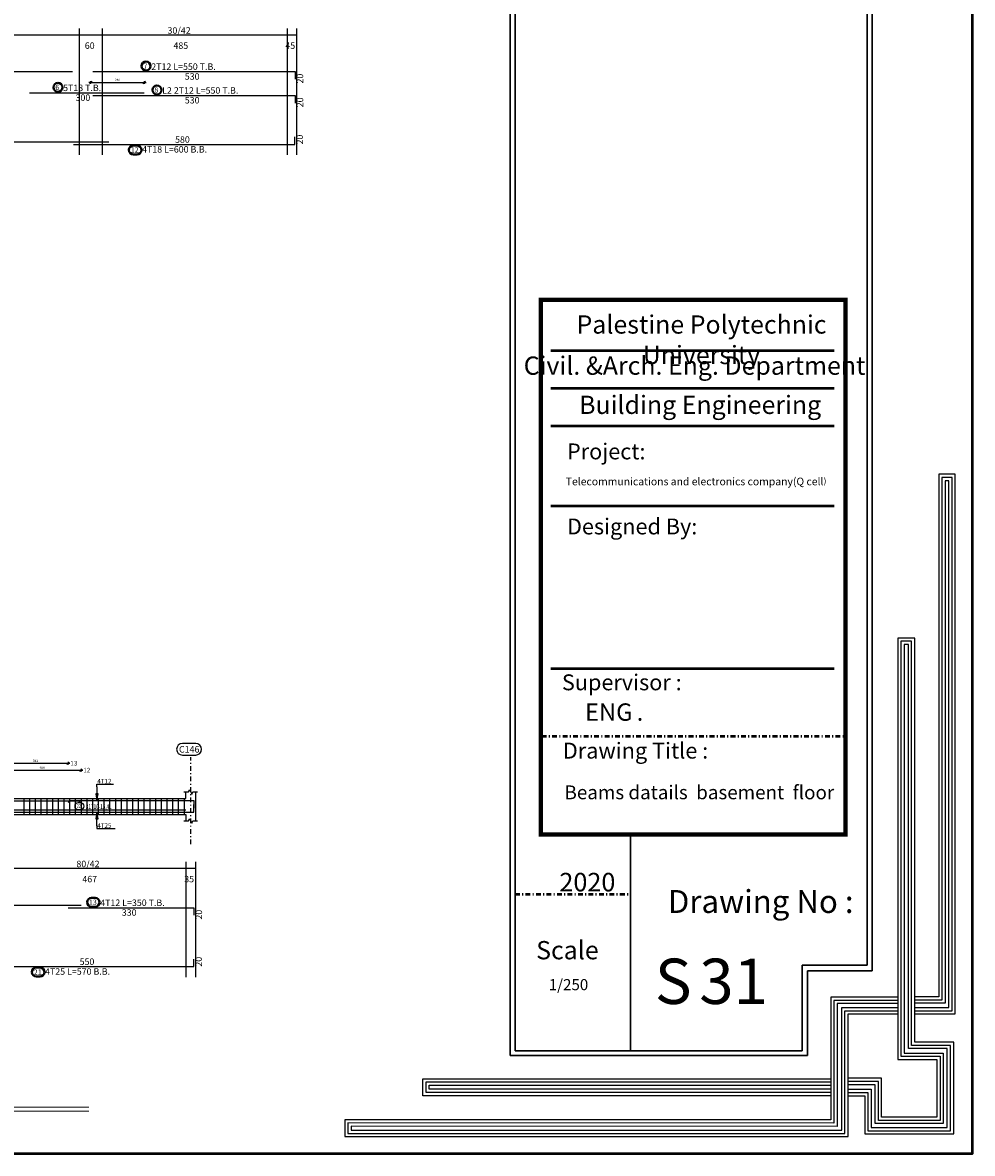
# Model space of a CAD drawing. Units: millimetres. Extents: x 3965 to 10663, y 5 to 2330.
# Drawn here: x 4168 to 4268, y 431 to 549 of the extents above; entities that cross this region are included whole.
import ezdxf

# ---------------------------------------------------------------- set-up
doc = ezdxf.new("R2010")
doc.units = ezdxf.units.MM
doc.linetypes.add('DASHDOT', pattern=[1, 0.5, -0.25, 0, -0.25])
doc.layers.add('13 Stru-TEXT', color=7, linetype='Continuous', lineweight=20)
doc.layers.add('BarsTitle', color=254, linetype='Continuous', lineweight=40)
for name, color, linetype in [('BARS', 5, 'Continuous'), ('BarSegTxt', 254, 'Continuous'), ('BeamDimLin', 4, 'Continuous'), ('BeamDimTxt', 6, 'Continuous'), ('BeamElevLin', 4, 'Continuous'), ('ColAxesPen', 1, 'Continuous'), ('COVER', 7, 'Continuous'), ('DimLin', 11, 'Continuous'), ('ElevBarLin', 1, 'Continuous'), ('ElevBarTxt', 6, 'Continuous'), ('LinkDimLin', 1, 'Continuous'), ('LinkDimTxt', 6, 'Continuous')]:
    doc.layers.add(name, color=color, linetype=linetype)
doc.styles.add('ATIR_DIM', font='Atira.shx', dxfattribs={"width": 0.8})
doc.styles.add('MtXpl_Mistral', font='MISTRAL.TTF')
doc.styles.add('MtXpl_Times_New_Roma', font='times.ttf')
doc.styles.get("Standard").update_dxf_attribs({"font": 'arial.ttf'})
doc.styles.add('Txt-shx', font='Txt.shx')
doc.dimstyles.new('ATIR_DIM_2', dxfattribs={"dimtxt": 0.24, "dimasz": 0.1, "dimexe": 0.18, "dimexo": 0.0625, "dimgap": 0.144, "dimtad": 1, "dimdec": 4, "dimlfac": 50, "dimrnd": 1, "dimzin": 12, "dimdsep": 46, "dimtxsty": 'ATIR_DIM', "dimblk": 'ATIR_TICK', "dimblk1": 'ATIR_TICK', "dimcen": 0.09, "dimse1": 1, "dimse2": 1, "dimadec": 0, "dimazin": 0, "dimtfac": 1, "dimtdec": 4, "dimtmove": 2, "dimatfit": 3, "dimldrblk": 'ATIR_TICK', "dimfxl": 1, "dimtolj": 1, "dimtzin": 12, "dimarcsym": 0})

# ---------------------------------------------------------------- blocks, each defined once
blk = doc.blocks.new('5')
for points in [[(2924.02, 954.19), (2917.03, 954.19), (2917.03, 970.22), (2879.76, 970.22), (2879.76, 931.82), (2896.06, 931.82), (2896.06, 920.26), (2896.06, 762.39), (2903.22, 762.39), (2903.22, 938.98), (2886.81, 938.98), (2886.81, 963.24), (2909.99, 963.24), (2909.99, 946.92), (2924.02, 946.92)], [(2924.02, 952.86), (2915.7, 952.86), (2915.7, 968.88), (2881.1, 968.88), (2881.1, 933.15), (2897.39, 933.15), (2897.39, 920.26), (2897.39, 763.72), (2901.88, 763.72), (2901.88, 937.65), (2885.48, 937.65), (2885.48, 964.57), (2911.32, 964.57), (2911.32, 948.26), (2924.02, 948.26)], [(2924.02, 951.53), (2914.36, 951.53), (2914.36, 967.55), (2882.43, 967.55), (2882.43, 934.48), (2898.72, 934.48), (2898.72, 920.26), (2898.72, 765.05), (2900.55, 765.05), (2900.55, 936.32), (2884.15, 936.32), (2884.15, 965.9), (2912.66, 965.9), (2912.66, 949.59), (2924.02, 949.59)], [(2903.22, 912.95), (2931.3, 912.95), (2931.3, 964.39), (3135.07, 964.31), (3135.07, 971.34), (2924.02, 971.34), (2924.02, 919.89), (2903.22, 919.89)], [(2903.22, 914.29), (2929.97, 914.29), (2929.97, 965.72), (3133.73, 965.64), (3133.73, 970.01), (2925.36, 970.01), (2925.36, 918.56), (2903.22, 918.56)], [(2903.22, 915.62), (2928.64, 915.62), (2928.64, 967.05), (3132.4, 966.97), (3132.4, 968.68), (2926.69, 968.68), (2926.69, 917.22), (2903.22, 917.22)], [(2931.3, 954.2), (3102.3, 954.2), (3102.3, 947.11), (2931.3, 947.11)], [(2931.3, 952.87), (3100.97, 952.87), (3100.97, 948.44), (2931.3, 948.44)], [(2931.3, 951.53), (3099.64, 951.53), (3099.64, 949.78), (2931.3, 949.78)], [(2896.06, 919.92), (2879.09, 919.92), (2879.09, 693.73), (2886.01, 693.73), (2886.01, 912.8), (2896.06, 912.81)], [(2896.06, 918.59), (2880.43, 918.59), (2880.43, 695.06), (2884.68, 695.06), (2884.68, 914.14), (2896.06, 914.14)], [(2896.06, 917.26), (2881.76, 917.26), (2881.76, 696.39), (2883.35, 696.39), (2883.35, 915.47), (2896.06, 915.48)]]:
    blk.add_lwpolyline(points)
blk = doc.blocks.new('ATIR_TICK')
for p, q in [((-2, 0), (2, 0)), ((-1.3, -1.3), (1.3, 1.3)), ((0, 1.4), (0, -1.4))]:
    blk.add_line(p, q)
blk = doc.blocks.new('*D1983')
at = {"layer": 'Defpoints', "color": 0, "transparency": 16777216}
for p in [(4180.78, 543.16), (4175.18, 542.07), (4180.78, 542.07)]:
    blk.add_point(p, dxfattribs=at)
at = {"layer": 'DimLin', "color": 0, "lineweight": -2, "transparency": 16777216}
blk.add_line((4175.28, 543.16), (4180.68, 543.16), dxfattribs=at)
at = {"layer": 'DimLin', "color": 0, "lineweight": -2, "transparency": 16777216, "xscale": 0.1, "yscale": 0.1, "zscale": 0.1, "rotation": 180}
blk.add_blockref('ATIR_TICK', (4175.18, 543.16), dxfattribs=at)
at = {"layer": 'DimLin', "color": 0, "lineweight": -2, "transparency": 16777216, "xscale": 0.1, "yscale": 0.1, "zscale": 0.1}
blk.add_blockref('ATIR_TICK', (4180.78, 543.16), dxfattribs=at)
at = {"layer": 'DimLin', "color": 0, "transparency": 16777216, "insert": (4177.98, 543.42), "char_height": 0.24, "attachment_point": 5, "style": 'ATIR_DIM'}
blk.add_mtext('\\A1;280 ', dxfattribs=at)
blk = doc.blocks.new('*D1811')
at = {"layer": 'Defpoints', "color": 0, "transparency": 16777216}
for p in [(4165.98, 471.09), (4174.16, 471.09), (4174.16, 471.09)]:
    blk.add_point(p, dxfattribs=at)
at = {"layer": 'DimLin', "color": 0, "lineweight": -2, "transparency": 16777216}
blk.add_line((4166.08, 471.09), (4174.06, 471.09), dxfattribs=at)
at = {"layer": 'DimLin', "color": 0, "lineweight": -2, "transparency": 16777216, "xscale": 0.1, "yscale": 0.1, "zscale": 0.1, "rotation": 180}
blk.add_blockref('ATIR_TICK', (4165.98, 471.09), dxfattribs=at)
at = {"layer": 'DimLin', "color": 0, "lineweight": -2, "transparency": 16777216, "xscale": 0.1, "yscale": 0.1, "zscale": 0.1}
blk.add_blockref('ATIR_TICK', (4174.16, 471.09), dxfattribs=at)
at = {"layer": 'DimLin', "color": 0, "transparency": 16777216, "insert": (4170.07, 471.35), "char_height": 0.24, "attachment_point": 5, "style": 'ATIR_DIM'}
blk.add_mtext('\\A1;409 ', dxfattribs=at)
blk = doc.blocks.new('*D1814')
at = {"layer": 'Defpoints', "color": 0, "transparency": 16777216}
for p in [(4165.98, 471.81), (4172.8, 471.81), (4172.8, 471.81)]:
    blk.add_point(p, dxfattribs=at)
at = {"layer": 'DimLin', "color": 0, "lineweight": -2, "transparency": 16777216}
blk.add_line((4166.08, 471.81), (4172.7, 471.81), dxfattribs=at)
at = {"layer": 'DimLin', "color": 0, "lineweight": -2, "transparency": 16777216, "xscale": 0.1, "yscale": 0.1, "zscale": 0.1, "rotation": 180}
blk.add_blockref('ATIR_TICK', (4165.98, 471.81), dxfattribs=at)
at = {"layer": 'DimLin', "color": 0, "lineweight": -2, "transparency": 16777216, "xscale": 0.1, "yscale": 0.1, "zscale": 0.1}
blk.add_blockref('ATIR_TICK', (4172.8, 471.81), dxfattribs=at)
at = {"layer": 'DimLin', "color": 0, "transparency": 16777216, "insert": (4169.39, 472.07), "char_height": 0.24, "attachment_point": 5, "style": 'ATIR_DIM'}
blk.add_mtext('\\A1;341 ', dxfattribs=at)

msp = doc.modelspace()

# ---------------------------------------------------------------- linework, layer by layer
at = {"layer": '13 Stru-TEXT', "color": 8}
for p, q in [((4174.9783556, 435.783966, 0), (4129.2953886, 435.783966, 0)), ((4174.9783556, 435.3479541, 0), (4129.3065124, 435.3479541, 0))]:
    msp.add_line(p, q, dxfattribs=at)
at = {"layer": 'BARS', "linetype": 'Continuous'}
for p, q in [((4168.1607518, 468.1226369), (4168.1607518, 466.4426371)), ((4168.7607579, 468.1226369), (4168.7607579, 466.4426371)), ((4169.360764, 468.1226369), (4169.360764, 466.4426371)), ((4169.9607701, 468.1226369), (4169.9607701, 466.4426371)), ((4170.5607762, 468.1226369), (4170.5607762, 466.4426371)), ((4171.1607823, 468.1226369), (4171.1607823, 466.4426371)), ((4171.7607884, 468.1226369), (4171.7607884, 466.4426371)), ((4172.3607945, 468.1226369), (4172.3607945, 466.4426371)), ((4172.9608006, 468.1226369), (4172.9608006, 466.4426371)), ((4173.5608067, 468.1226369), (4173.5608067, 466.4426371)), ((4174.1608128, 468.1226369), (4174.1608128, 466.4426371)), ((4174.7608189, 468.1226369), (4174.7608189, 466.4426371)), ((4175.360825, 468.1226369), (4175.360825, 466.4426371)), ((4175.9608311, 468.1226369), (4175.9608311, 466.4426371)), ((4176.5608372, 468.1226369), (4176.5608372, 466.4426371)), ((4177.1608433, 468.1226369), (4177.1608433, 466.4426371)), ((4177.7608494, 468.1226369), (4177.7608494, 466.4426371)), ((4178.3608555, 468.1226369), (4178.3608555, 466.4426371)), ((4178.9608616, 468.1226369), (4178.9608616, 466.4426371)), ((4179.5608677, 468.1226369), (4179.5608677, 466.4426371)), ((4180.1608738, 468.1226369), (4180.1608738, 466.4426371)), ((4180.7608799, 468.1226369), (4180.7608799, 466.4426371)), ((4181.3608861, 468.1226369), (4181.3608861, 466.4426371)), ((4181.9608922, 468.1226369), (4181.9608922, 466.4426371)), ((4182.5608983, 468.1226369), (4182.5608983, 466.4426371)), ((4183.1609044, 468.1226369), (4183.1609044, 466.4426371)), ((4183.7609105, 468.1226369), (4183.7609105, 466.4426371)), ((4184.3609166, 468.1226369), (4184.3609166, 466.4426371)), ((4184.9609227, 468.1226369), (4184.9609227, 466.4426371))]:
    msp.add_line(p, q, dxfattribs=at)
for points in [[(4157.2614825, 544.2935398), (4173.2614825, 544.2935398)], [(4175.401665, 544.2935398), (4196.6016658, 544.2935398), (4196.6016658, 543.4935396)], [(4168.7754863, 542.0722063), (4180.7754863, 542.0722063)], [(4175.401665, 541.800206), (4196.6016658, 541.800206), (4196.6016658, 541.0002058)], [(4155.0816653, 536.927099), (4177.0816653, 536.927099)], [(4173.3816646, 536.6550997), (4196.5816615, 536.6550997), (4196.5816615, 537.4550998)], [(4158.1594395, 467.6527687), (4158.3794407, 467.8727685), (4173.9394383, 467.8727685), (4174.1594395, 467.6527687)], [(4163.9807438, 466.9125057), (4164.2007451, 466.6925059), (4185.9807438, 466.6925059), (4185.9807438, 467.4925061)], [(4172.8007359, 467.6787854), (4173.0207371, 467.8987852), (4186.0007329, 467.8987852), (4186.0007329, 467.0987855)], [(4158.1594395, 456.944768), (4174.1594395, 456.944768)], [(4172.8007359, 456.6727682), (4186.0007329, 456.6727682), (4186.0007329, 455.8727685)], [(4163.9807438, 450.4927674), (4185.9807438, 450.4927674), (4185.9807438, 451.2927676)]]:
    msp.add_lwpolyline(points, dxfattribs=at)
at = {"layer": 'BarSegTxt'}
msp.add_lwpolyline([(4184.7848531, 473.8805775, 0.9999997), (4184.7848531, 472.6672444), (4186.184847, 472.6672435, 0.9999997), (4186.184847, 473.8805775), (4184.7848531, 473.8805775)], format="xyb", dxfattribs=at)
at = {"layer": 'BarsTitle', "linetype": 'Continuous'}
for points in [[(4180.9815638, 545.3372731, 0.99999923), (4180.9815638, 544.3943396), (4180.9815638, 544.3943398, 0.99999923), (4180.9815638, 545.3372731), (4180.9815638, 545.3372731)], [(4171.7386058, 543.1159399, 0.99999923), (4171.7386058, 542.1730058), (4171.7386058, 542.1730063, 0.99999923), (4171.7386058, 543.1159399), (4171.7386058, 543.1159399)], [(4182.121609, 542.8439396, 0.99999923), (4182.121609, 541.9010055), (4182.121609, 541.901006, 0.99999923), (4182.121609, 542.8439396), (4182.121609, 542.8439396)], [(4179.6560367, 536.5542991, 0.99999923), (4179.6560367, 535.6113651), (4180.0183413, 535.6113661, 0.99999923), (4180.0183413, 536.5542991), (4179.6560367, 536.5542991)], [(4175.2655797, 457.7165016, 0.99999923), (4175.2655797, 456.7735682), (4175.6278843, 456.7735682, 0.99999923), (4175.6278843, 457.7165016), (4175.2655797, 457.7165016)], [(4169.4847722, 450.3919669, 0.99999923), (4169.4847722, 449.4490329), (4169.8470768, 449.4490338, 0.99999923), (4169.8470768, 450.3919669), (4169.4847722, 450.3919669)]]:
    msp.add_lwpolyline(points, format="xyb", dxfattribs=at)
at = {"layer": 'BeamDimLin', "linetype": 'Continuous'}
for p, q in [((4173.981663, 548.8268733), (4173.981663, 535.5569656)), ((4176.3816646, 548.8268733), (4176.3816646, 535.5569656)), ((4195.7616618, 548.8268733), (4195.7616618, 535.5569656)), ((4196.7616618, 548.8268733), (4196.7616618, 535.5569656)), ((4115.5616649, 548.1468733), (4196.7616618, 548.1468733)), ((4185.1607365, 461.4781015), (4185.1607365, 449.3946343)), ((4186.1607365, 461.4781015), (4186.1607365, 449.3946343)), ((4034.6607426, 460.7981015), (4186.1607365, 460.7981015))]:
    msp.add_line(p, q, dxfattribs=at)
at = {"layer": 'BeamElevLin', "linetype": 'Continuous'}
for p, q in [((4166.4807438, 468.1226369), (4185.1607365, 468.1226369)), ((4184.9407353, 468.8026372), (4185.4407353, 468.8026372)), ((4185.1607365, 468.1226369), (4185.1607365, 468.8026372)), ((4185.4407353, 468.8026372), (4185.5507359, 469.0226375)), ((4185.5507359, 469.0226375), (4185.7707371, 468.5826369)), ((4185.7707371, 468.5826369), (4185.8807377, 468.8026372)), ((4185.8807377, 468.8026372), (4186.3807377, 468.8026372)), ((4186.1607365, 468.8026372), (4186.1607365, 468.1226369)), ((4186.1607365, 468.8026372), (4186.1607365, 465.7626372)), ((4166.4807438, 466.4426371), (4185.1607365, 466.4426371)), ((4184.9407353, 465.7626372), (4185.4407353, 465.7626372)), ((4185.1607365, 466.4426371), (4185.1607365, 465.7626372)), ((4185.4407353, 465.7626372), (4185.5507359, 465.982637)), ((4185.5507359, 465.982637), (4185.7707371, 465.5426374)), ((4185.7707371, 465.5426374), (4185.8807377, 465.7626372)), ((4185.8807377, 465.7626372), (4186.3807377, 465.7626372))]:
    msp.add_line(p, q, dxfattribs=at)
at = {"layer": 'ColAxesPen', "linetype": 'DASHDOT'}
msp.add_line((4185.6607365, 463.314637), (4185.6607365, 472.4506379), dxfattribs=at)
at = {"layer": 'COVER', "lineweight": 30}
for p, q in [((4219.1580439, 631.6415144), (4219.1576392, 441.1786161)), ((4219.657219, 631.1419346), (4219.657219, 441.6782038)), ((4256.5836043, 450.6428924), (4256.5836043, 622.4608464)), ((4257.0831842, 450.0573555), (4257.0831842, 623.0463832)), ((4231.7424623, 464.329655), (4231.742822, 441.6783957)), ((4256.5836043, 450.6428924), (4249.737371, 450.642785)), ((4249.737371, 450.642785), (4249.7375134, 441.6786815)), ((4250.3229265, 450.0572482), (4257.0831842, 450.0573555)), ((4250.3229265, 450.0572482), (4250.3230675, 441.177499)), ((4250.3230675, 441.177499), (4250.3229265, 450.0572482)), ((4219.1576392, 441.1786161), (4250.3230674, 441.1791109)), ((4219.657219, 441.6782038), (4249.7375134, 441.6786815))]:
    msp.add_line(p, q, dxfattribs=at)
at = {"layer": 'COVER', "lineweight": 50}
for p, q in [((4223.4074967, 515.0687275), (4253.1042221, 515.0687275)), ((4223.4074967, 511.1241909), (4253.1042221, 511.1241909)), ((4223.4074967, 507.1796543), (4253.1042221, 507.1796543)), ((4223.4074967, 498.7890413), (4253.1042221, 498.7890413)), ((4223.4074967, 481.7523203), (4253.1042221, 481.7523203)), ((3985.0904134, 430.9238414), (4267.5968134, 430.9238414))]:
    msp.add_line(p, q, dxfattribs=at)
at = {"layer": 'COVER', "linetype": 'DASHDOT', "lineweight": 50}
for p, q in [((4222.4520339, 474.6573811), (4254.4027802, 474.6573811)), ((4219.657219, 458.0958943), (4231.7425613, 458.0958943))]:
    msp.add_line(p, q, dxfattribs=at)
at = {"layer": 'COVER', "lineweight": 50}
msp.add_lwpolyline([(3970.3468134, 430.9238414), (4267.5968134, 430.9238414), (4267.5968134, 641.1738414), (3970.3468134, 641.1738414)], close=True, dxfattribs=at)
at = {"layer": 'COVER', "lineweight": 50, "const_width": 0.4564392}
msp.add_lwpolyline([(4222.3500177, 464.329655), (4254.300764, 464.329655), (4254.300764, 520.3881145), (4222.3500177, 520.3881145)], close=True, dxfattribs=at)
at = {"layer": 'ElevBarLin', "linetype": 'Continuous'}
for p, q in [((4175.8207402, 469.3387853), (4175.8207402, 469.6106368)), ((4175.8207402, 469.6106368), (4177.5804143, 469.6106368)), ((4175.8207402, 469.3387853), (4175.8207402, 467.8987852)), ((4175.6975407, 468.598785), (4175.8207402, 467.8987852)), ((4175.9439396, 468.598785), (4175.6975407, 468.598785)), ((4175.7129368, 468.598785), (4175.8207402, 467.8987852)), ((4175.728333, 468.598785), (4175.8207402, 467.8987852)), ((4175.7437443, 468.598785), (4175.8207402, 467.8987852)), ((4175.7591404, 468.598785), (4175.8207402, 467.8987852)), ((4175.7745366, 468.598785), (4175.8207402, 467.8987852)), ((4175.7899327, 468.598785), (4175.8207402, 467.8987852)), ((4175.8053441, 468.598785), (4175.8207402, 467.8987852)), ((4175.8207402, 467.8987852), (4175.9439396, 468.598785)), ((4175.8207402, 467.8987852), (4175.8361363, 468.598785)), ((4175.8207402, 467.8987852), (4175.8515477, 468.598785)), ((4175.8207402, 467.8987852), (4175.8669438, 468.598785)), ((4175.8207402, 467.8987852), (4175.8823399, 468.598785)), ((4175.8207402, 467.8987852), (4175.897736, 468.598785)), ((4175.8207402, 467.8987852), (4175.9131474, 468.598785)), ((4175.8207402, 467.8987852), (4175.9285435, 468.598785)), ((4175.8207402, 466.6925059), (4175.6975407, 465.9925061)), ((4175.6975407, 465.9925061), (4175.9439396, 465.9925061)), ((4175.8207402, 466.6925059), (4175.7129368, 465.9925061)), ((4175.8207402, 466.6925059), (4175.728333, 465.9925061)), ((4175.8207402, 466.6925059), (4175.7437443, 465.9925061)), ((4175.8207402, 466.6925059), (4175.7591404, 465.9925061)), ((4175.8207402, 466.6925059), (4175.7745366, 465.9925061)), ((4175.8207402, 466.6925059), (4175.7899327, 465.9925061)), ((4175.8207402, 466.6925059), (4175.8053441, 465.9925061)), ((4175.8207402, 465.2525059), (4175.8207402, 466.6925059)), ((4175.9439396, 465.9925061), (4175.8207402, 466.6925059)), ((4175.8361363, 465.9925061), (4175.8207402, 466.6925059)), ((4175.8515477, 465.9925061), (4175.8207402, 466.6925059)), ((4175.8669438, 465.9925061), (4175.8207402, 466.6925059)), ((4175.8823399, 465.9925061), (4175.8207402, 466.6925059)), ((4175.897736, 465.9925061), (4175.8207402, 466.6925059)), ((4175.9131474, 465.9925061), (4175.8207402, 466.6925059)), ((4175.9285435, 465.9925061), (4175.8207402, 466.6925059)), ((4175.8207402, 465.2525059), (4175.8207402, 464.9546371)), ((4175.8207402, 464.9546371), (4177.7407383, 464.9546371))]:
    msp.add_line(p, q, dxfattribs=at)
at = {"layer": 'LinkDimLin', "linetype": 'Continuous'}
msp.add_line((4166.4807438, 466.9326373), (4185.1607365, 466.9326373), dxfattribs=at)
at = {"layer": 'LinkDimTxt', "linetype": 'Continuous'}
msp.add_lwpolyline([(4173.8478093, 467.6559707, 0.99999923), (4173.8478093, 466.962638), (4174.127808, 466.9626375, 0.99999923), (4174.127808, 467.6559707), (4173.8478093, 467.6559707)], format="xyb", dxfattribs=at)

# ---------------------------------------------------------------- block references
at = {"layer": 'COVER', "xscale": 0.25, "yscale": 0.25, "zscale": 0.25, "rotation": 180}
msp.add_blockref('5', (4985.5747416, 675.5200989), dxfattribs=at)

# ---------------------------------------------------------------- texts
at = {"layer": 'BarSegTxt', "style": 'Txt-shx'}
for s, p in [('530', (4185.0384486, 543.4447396)), ('300', (4173.5887835, 541.2234061)), ('530', (4185.0384486, 540.9514058)), ('580', (4184.0184443, 536.8329666)), ('C146', (4184.434847, 472.9285769)), ('330', (4178.4375157, 455.823968)), ('550', (4174.0175175, 450.6706344))]:
    msp.add_text(s, height=0.68, dxfattribs=at).set_placement(p)
for p in [(4197.4504664, 543.0470994), (4197.4504664, 540.5537656), (4197.4304622, 536.6550997), (4186.8495335, 455.4263278), (4186.8295445, 450.4927674)]:
    msp.add_text('20', height=0.68, rotation=90, dxfattribs=at).set_placement(p)
at = {"layer": 'BarsTitle', "style": 'Txt-shx'}
for s, height, p in [('7', 0.544, (4180.7095683, 544.5974331)), ('2T12 L=550 T.B.', 0.68, (4181.5255702, 544.4714065)), ('6', 0.544, (4171.4666064, 542.3760998)), ('5T18 T.B.', 0.68, (4172.2826045, 542.2500727)), ('8', 0.544, (4181.8496135, 542.1040995)), ('L2 2T12 L=550 T.B.', 0.68, (4182.6656154, 541.9780724)), ('12', 0.54400002, (4179.3840373, 535.8144596)), ('4T18 L=600 B.B.', 0.68, (4180.5623439, 535.8062999)), ('13', 0.54400002, (4174.9935765, 456.9766615)), ('4T12 L=350 T.B.', 0.68, (4176.1718754, 456.8506349)), ('4T25 L=570 B.B.', 0.68, (4170.3910832, 449.6439677)), ('21', 0.54400002, (4169.212769, 449.6521274))]:
    msp.add_text(s, height=height, dxfattribs=at).set_placement(p)
at = {"layer": 'BeamDimTxt', "style": 'Txt-shx'}
for s, p in [('30/42', (4183.2284434, 548.2647399)), ('60', (4174.5584453, 546.6780732)), ('485', (4183.8516658, 546.6780732)), ('45', (4195.5816615, 546.6780732)), ('80/42', (4173.6775212, 460.9159682)), ('467', (4174.3007359, 459.3293015)), ('35', (4184.9807438, 459.3293015))]:
    msp.add_text(s, height=0.68, dxfattribs=at).set_placement(p)
at = {"layer": 'COVER'}
for s, height, style, p in [('ENG', 1.82006924, 'MtXpl_Times_New_Roma', (4226.996442, 476.2626353)), ('.', 1.8200692, 'MtXpl_Times_New_Roma', (4232.4090904, 476.2626353)), ('Beams datails  basement  floor ', 1.447597695, 'MtXpl_Times_New_Roma', (4224.838915, 468.0349028)), ('S', 4.7480067, 'MtXpl_Mistral', (4234.3088734, 446.5857899)), ('31', 4.74800672, 'MtXpl_Mistral', (4238.9722106, 446.5857899))]:
    msp.add_text(s, height=height, dxfattribs=dict(at, style=style)).set_placement(p)
for s, height, p in [('2020', 1.93786481, (4224.3035668, 458.380662)), ('1/250', 1.16271889, (4223.188145, 448.0267629))]:
    msp.add_text(s, height=height, dxfattribs=at).set_placement(p)
at = {"layer": 'COVER', "lineweight": 50}
for s, insert, char_height, width, attachment_point in [('{\\fMistral|b0|i0|c0|p66;Palestine Polytechnic University}', (4239.2038474, 518.7499135), 1.915056022, 37.019825192, 2), ('{\\fMistral|b0|i0|c0|p66;Civil. &Arch. Eng. Department}', (4238.4749381, 514.4373272, -5.3381496), 1.915056022, 37.019825192, 2), ('{\\fMistral|b0|i0|c0|p66;Building Engineering}', (4239.0592304, 510.3293916), 1.915056022, 37.019825192, 2), ('{\\fMistral|b0|i0|c0|p66;Project:}', (4225.1032741, 505.3225984), 1.665266106, 60.91034447, 1), ('{\\fTimes New Roman|b1|i0|c178|p18;Telecommunications and electronics company(Q cell\\H0.83333x;)}', (4238.6332105, 501.7392757), 0.799992408, 29.241609203, 2), ('{\\fMistral|b0|i0|c0|p66;Designed By:}', (4225.1032741, 497.4562307), 1.665266106, 60.91034447, 1), ('{\\fMistral|b0|i0|c0|p66;Supervisor :}', (4224.5684569, 481.122104), 1.665266106, 135.999394877, 1), ('{\\fMistral|b0|i0|c0|p66;Drawing Title :}', (4224.6722408, 473.9638298), 1.665266106, 54.190582303, 1), ('{\\fMistral|b0|i0|c0|p66;Drawing No :}', (4235.6741408, 458.520149), 2.4, 54.190582303, 1), ('{\\fTimes New Roman|b0|i0|c0|p18;Scale }', (4225.1442026, 453.1779197), 1.915056022, 119.082581967, 2)]:
    msp.add_mtext(s, dxfattribs=dict(at, insert=insert, char_height=char_height, width=width, attachment_point=attachment_point))
at = {"layer": 'ElevBarTxt', "style": 'Txt-shx'}
for s, p in [('13', (4173.0407414, 471.5738364)), ('12', (4174.399445, 470.8538371)), ('4T12', (4175.8687443, 469.6938373)), ('4T25', (4175.8687443, 465.0378371))]:
    msp.add_text(s, height=0.48000002, dxfattribs=at).set_placement(p)
at = {"layer": 'LinkDimTxt', "style": 'Txt-shx', "width": 0.7}
for s, height, p in [('22', 0.4, (4173.7078099, 467.111971)), ('31T10-15,4L', 0.5, (4174.6678166, 467.0193039))]:
    msp.add_text(s, height=height, dxfattribs=at).set_placement(p)

# ---------------------------------------------------------------- dimensions: what is measured, and where the dimension line sits
at = {"layer": 'DimLin'}
for p1, p2, distance, picture, middle in [((4175.1816638, 542.0722063), (4180.7754863, 542.0722063), 1.0880003, '*D1983', (4177.978575, 543.4242066)), ((4165.9807438, 471.8106357), (4172.8007359, 471.8106366), 0, '*D1814', (4169.3907399, 472.0746366)), ((4165.9807438, 471.0906363), (4174.1594395, 471.0906373), 0, '*D1811', (4170.0700917, 471.3546373))]:
    dim = msp.add_aligned_dim(p1=p1, p2=p2, distance=distance, dimstyle='ATIR_DIM_2', override={"dimpost": ' '}, dxfattribs=at)
    dim.commit()
    dim.dimension.update_dxf_attribs({"geometry": picture, "text_midpoint": middle})

doc.saveas('drawing.dxf')
